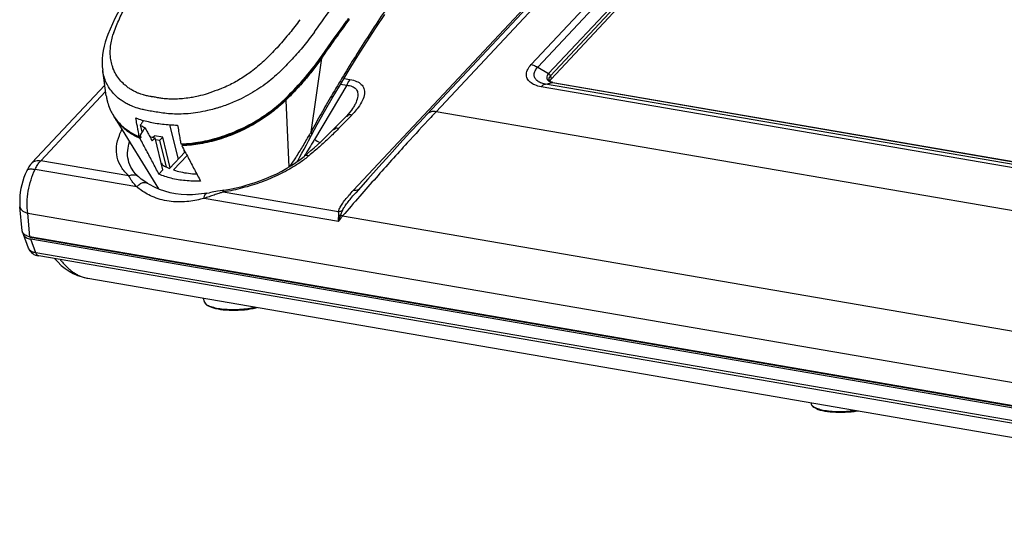
# Model space of a CAD drawing. Extents: x 446643 to 1649501, y 754532 to 951239.
# Drawn here: x 1278057 to 1278472, y 806666 to 806881 of the extents above; entities that cross this region are included whole.
import ezdxf

# ---------------------------------------------------------------- set-up
doc = ezdxf.new("R2010")
doc.units = 0
doc.header["$LTSCALE"] = 1000
doc.layers.add('L-图例说明', color=7, linetype='Continuous')
doc.layers.add('L-病房护理对讲系统', color=6, linetype='Continuous')

# ---------------------------------------------------------------- blocks, each defined once
blk = doc.blocks.new('对讲主机')
at = {"layer": 'L-病房护理对讲系统', "color": 6, "linetype": 'Continuous'}
for p, q in [((5261.111, 2231.429), (5267.618, 2238.37)), ((5267.621, 2238.344), (5261.981, 2232.327)), ((5267.573, 2238.209), (5262.085, 2232.355)), ((5263.205, 2232.909), (5267.332, 2237.311)), ((5263.282, 2232.879), (5267.409, 2237.281)), ((5267.537, 2237.205), (5263.41, 2232.803)), ((5267.558, 2237.179), (5263.431, 2232.776)), ((5267.567, 2237.142), (5263.44, 2232.739)), ((5260.613, 2232.114), (5260.739, 2232.984)), ((5258.202, 2232.54), (5258.16, 2232.842)), ((5263.282, 2232.879), (5263.41, 2232.803)), ((5261.002, 2232.746), (5261.072, 2232.734)), ((5263.414, 2232.724), (5263.413, 2232.726)), ((5263.431, 2232.776), (5263.44, 2232.739)), ((5257.327, 2231.752), (5258.184, 2232.666)), ((5257.431, 2231.779), (5258.194, 2232.594)), ((5261.036, 2232.667), (5260.654, 2232.029)), ((5260.961, 2232.68), (5261.036, 2232.667)), ((5275.321, 2230.587), (5263.323, 2232.649)), ((5263.373, 2232.68), (5263.457, 2232.699)), ((5275.371, 2230.618), (5263.373, 2232.68)), ((5263.457, 2232.699), (5275.456, 2230.637)), ((5263.461, 2232.7), (5275.459, 2230.638)), ((5260.304, 2232.504), (5260.306, 2232.497)), ((5260.318, 2232.492), (5260.352, 2231.704)), ((5261.112, 2232.408), (5261.112, 2232.408)), ((5258.295, 2232.294), (5258.819, 2231.446)), ((5261.029, 2232.302), (5260.87, 2232.141)), ((5261.092, 2232.315), (5260.938, 2232.157)), ((5275.886, 2229.983), (5262.085, 2232.355)), ((5258.626, 2232.117), (5258.606, 2232.2)), ((5259.051, 2231.797), (5258.951, 2232.202)), ((5258.603, 2232.08), (5258.609, 2232.053)), ((5258.723, 2232.058), (5258.719, 2232.054)), ((5258.723, 2232.058), (5258.778, 2232.049)), ((5258.778, 2232.049), (5258.742, 2232.011)), ((5258.751, 2232.054), (5258.769, 2232.073)), ((5258.868, 2232.056), (5258.769, 2232.073)), ((5258.87, 2231.672), (5258.778, 2232.049)), ((5258.783, 2232.029), (5258.834, 2232.02)), ((5258.834, 2232.02), (5258.868, 2232.056)), ((5258.911, 2231.704), (5258.834, 2232.02)), ((5258.956, 2231.696), (5258.868, 2232.056)), ((5260.602, 2232.046), (5260.619, 2232.079)), ((5259.1, 2231.968), (5259.098, 2231.977)), ((5259.125, 2231.876), (5259.118, 2231.905)), ((5259.13, 2231.882), (5258.948, 2231.687)), ((5258.995, 2231.67), (5259.153, 2231.839)), ((5260.48, 2231.824), (5260.506, 2231.869)), ((5258.561, 2231.471), (5257.364, 2231.677)), ((5258.467, 2231.601), (5257.431, 2231.779)), ((5258.822, 2231.621), (5258.87, 2231.672)), ((5258.862, 2231.731), (5258.857, 2231.725)), ((5261.282, 2231.562), (5261.139, 2231.401)), ((5258.684, 2231.515), (5258.684, 2231.515)), ((5260.936, 2231.063), (5259.354, 2231.335)), ((5259.386, 2231.397), (5259.416, 2231.402)), ((5259.542, 2231.424), (5259.512, 2231.419)), ((5259.572, 2231.43), (5259.542, 2231.424)), ((5259.585, 2231.432), (5259.572, 2231.43)), ((5260.937, 2231.177), (5259.579, 2231.41)), ((5257.213, 2230.952), (5257.185, 2231.238)), ((5257.277, 2231.163), (5274.9, 2228.134)), ((5257.304, 2230.883), (5257.277, 2231.163)), ((5260.985, 2231.129), (5274.983, 2228.723)), ((5257.287, 2230.748), (5257.226, 2230.912)), ((5274.975, 2227.846), (5257.304, 2230.883)), ((5274.981, 2227.821), (5257.314, 2230.857)), ((5257.374, 2230.695), (5257.314, 2230.857)), ((5257.331, 2230.875), (5274.997, 2227.839)), ((5275.017, 2227.663), (5257.374, 2230.695)), ((5275.05, 2227.626), (5257.407, 2230.658)), ((5257.985, 2230.396), (5275.166, 2227.443)), ((5259.345, 2230.162), (5259.355, 2230.121)), ((5259.355, 2230.121), (5259.356, 2230.12)), ((5266.498, 2228.933), (5266.501, 2228.92)), ((5266.501, 2228.92), (5266.501, 2228.92))]:
    blk.add_line(p, q, dxfattribs=at)
for points in [[(5260.619, 2232.079), (5260.687, 2232.205), (5260.772, 2232.356), (5260.862, 2232.513), (5260.96, 2232.677), (5261.062, 2232.846), (5261.166, 2233.013), (5261.271, 2233.178), (5261.377, 2233.341), (5261.481, 2233.497)], [(5258.471, 2233.739), (5258.442, 2233.694), (5258.404, 2233.633), (5258.368, 2233.573), (5258.335, 2233.512), (5258.303, 2233.45), (5258.274, 2233.389), (5258.247, 2233.327), (5258.222, 2233.265), (5258.205, 2233.22)], [(5258.201, 2233.208), (5258.19, 2233.175), (5258.176, 2233.125), (5258.166, 2233.075), (5258.159, 2233.026), (5258.154, 2232.978), (5258.153, 2232.93), (5258.155, 2232.883), (5258.16, 2232.842)], [(5258.205, 2233.22), (5258.204, 2233.216), (5258.201, 2233.208)], [(5263.434, 2232.707), (5263.428, 2232.711), (5263.423, 2232.714), (5263.419, 2232.717), (5263.416, 2232.721), (5263.414, 2232.724)], [(5263.461, 2232.7), (5263.451, 2232.702), (5263.442, 2232.704), (5263.434, 2232.707)], [(5261.088, 2232.372), (5261.071, 2232.349), (5261.051, 2232.326), (5261.029, 2232.302)], [(5261.112, 2232.408), (5261.103, 2232.392), (5261.088, 2232.372)], [(5261.981, 2232.327), (5261.893, 2232.233), (5261.778, 2232.109), (5261.659, 2231.98), (5261.537, 2231.845), (5261.411, 2231.706), (5261.282, 2231.562)], [(5260.612, 2231.898), (5260.651, 2231.932), (5260.689, 2231.967), (5260.727, 2232.001), (5260.764, 2232.036), (5260.8, 2232.071), (5260.836, 2232.106), (5260.87, 2232.141)], [(5260.506, 2231.869), (5260.532, 2231.916), (5260.558, 2231.964), (5260.584, 2232.014), (5260.602, 2232.046)], [(5260.531, 2231.83), (5260.572, 2231.864), (5260.612, 2231.898)], [(5259.585, 2231.432), (5259.657, 2231.444), (5259.73, 2231.46), (5259.802, 2231.477), (5259.873, 2231.497), (5259.943, 2231.519), (5260.012, 2231.543), (5260.08, 2231.569), (5260.145, 2231.597), (5260.209, 2231.626), (5260.27, 2231.657), (5260.328, 2231.69), (5260.384, 2231.723), (5260.436, 2231.758), (5260.485, 2231.794), (5260.531, 2231.83)], [(5260.448, 2231.767), (5260.456, 2231.779), (5260.48, 2231.824)], [(5257.327, 2231.752), (5257.322, 2231.747), (5257.311, 2231.734), (5257.3, 2231.72), (5257.29, 2231.705), (5257.281, 2231.69), (5257.273, 2231.675), (5257.266, 2231.663)], [(5257.266, 2231.663), (5257.265, 2231.659), (5257.247, 2231.62), (5257.232, 2231.58), (5257.218, 2231.539), (5257.207, 2231.496), (5257.197, 2231.453), (5257.19, 2231.409), (5257.185, 2231.366), (5257.183, 2231.323), (5257.183, 2231.28), (5257.185, 2231.238)], [(5258.558, 2231.613), (5258.561, 2231.611), (5258.563, 2231.608), (5258.565, 2231.606), (5258.568, 2231.603), (5258.571, 2231.601), (5258.573, 2231.598), (5258.576, 2231.596), (5258.578, 2231.594), (5258.581, 2231.591)], [(5258.684, 2231.515), (5258.668, 2231.525), (5258.649, 2231.538), (5258.631, 2231.551), (5258.615, 2231.563), (5258.601, 2231.574), (5258.588, 2231.585), (5258.581, 2231.591)], [(5259.386, 2231.397), (5259.357, 2231.393), (5259.288, 2231.385), (5259.219, 2231.379), (5259.151, 2231.378), (5259.085, 2231.381), (5259.019, 2231.389), (5258.954, 2231.402), (5258.89, 2231.419), (5258.828, 2231.441), (5258.769, 2231.468), (5258.712, 2231.498), (5258.684, 2231.515)], [(5259.512, 2231.419), (5259.448, 2231.408), (5259.416, 2231.402)], [(5257.287, 2230.748), (5257.292, 2230.738), (5257.3, 2230.724), (5257.31, 2230.71), (5257.322, 2230.697), (5257.336, 2230.686), (5257.351, 2230.677), (5257.368, 2230.669), (5257.386, 2230.663), (5257.406, 2230.658)], [(5257.598, 2230.625), (5257.63, 2230.588), (5257.673, 2230.547), (5257.717, 2230.511), (5257.764, 2230.479), (5257.813, 2230.452), (5257.864, 2230.429), (5257.918, 2230.411), (5257.975, 2230.398), (5257.986, 2230.396)], [(5259.356, 2230.12), (5259.358, 2230.113), (5259.365, 2230.101), (5259.375, 2230.09), (5259.387, 2230.08), (5259.402, 2230.071), (5259.42, 2230.062), (5259.441, 2230.054), (5259.464, 2230.047), (5259.49, 2230.041), (5259.518, 2230.035), (5259.548, 2230.03), (5259.58, 2230.026), (5259.614, 2230.023), (5259.649, 2230.021), (5259.684, 2230.02), (5259.72, 2230.02), (5259.757, 2230.021), (5259.793, 2230.023), (5259.829, 2230.026), (5259.864, 2230.03), (5259.898, 2230.035), (5259.931, 2230.041), (5259.962, 2230.048), (5259.98, 2230.053)], [(5266.501, 2228.92), (5266.503, 2228.913), (5266.51, 2228.901), (5266.52, 2228.889), (5266.533, 2228.879), (5266.548, 2228.87), (5266.566, 2228.862), (5266.586, 2228.854), (5266.61, 2228.846), (5266.636, 2228.84), (5266.664, 2228.834), (5266.694, 2228.829), (5266.726, 2228.826), (5266.76, 2228.823), (5266.794, 2228.821), (5266.83, 2228.82), (5266.866, 2228.82), (5266.902, 2228.821), (5266.938, 2228.823), (5266.974, 2228.826), (5267.009, 2228.83), (5267.043, 2228.835), (5267.056, 2228.837)]]:
    blk.add_lwpolyline(points, dxfattribs=at)
for points, start_tangent, end_tangent in [([(5263.211, 2235.728), (5263.166, 2235.677), (5263.022, 2235.51), (5262.879, 2235.342), (5262.721, 2235.154), (5262.565, 2234.963), (5262.392, 2234.751), (5262.22, 2234.536), (5262.03, 2234.292), (5261.841, 2234.043), (5261.65, 2233.782), (5261.461, 2233.509), (5261.297, 2233.261), (5261.135, 2233.006), (5260.994, 2232.777), (5260.854, 2232.543), (5260.732, 2232.332), (5260.613, 2232.114)], (-0.660975, -0.750408), (-0.471999, -0.881599)), ([(5260.662, 2233.305), (5261.079, 2233.879), (5261.162, 2233.99)], (0.580355, 0.814364), (0.60129, 0.799031)), ([(5258.291, 2233.286), (5258.358, 2233.449), (5258.44, 2233.611), (5258.504, 2233.718)], (0.334613, 0.942356), (0.532648, 0.846337)), ([(5260.482, 2233.437), (5260.362, 2233.281), (5260.23, 2233.127), (5260.086, 2232.978)], (-0.58423, -0.811588), (-0.712593, -0.701578)), ([(5260.744, 2233.016), (5261.031, 2233.42)], (0.574912, 0.818215), (0.584232, 0.811586)), ([(5261.057, 2233.453), (5260.745, 2233.015)], (-0.585523, -0.810656), (-0.575333, -0.817919)), ([(5260.755, 2233.007), (5260.92, 2233.24), (5261.039, 2233.405)], (0.575756, 0.817622), (0.585018, 0.811021)), ([(5261.031, 2233.42), (5261.056, 2233.454)], (0.584232, 0.811586), (0.585058, 0.810991)), ([(5261.039, 2233.405), (5261.068, 2233.445)], (0.585018, 0.811021), (0.58599, 0.810319)), ([(5260.653, 2233.292), (5260.529, 2233.131), (5260.39, 2232.973), (5260.238, 2232.817)], (-0.585275, -0.810835), (-0.717901, -0.696146)), ([(5260.653, 2233.292), (5260.656, 2233.297), (5260.659, 2233.301), (5260.662, 2233.305)], (0.577113, 0.816664), (0.578548, 0.815649)), ([(5258.262, 2232.932), (5258.251, 2233.003), (5258.253, 2233.128), (5258.287, 2233.275)], (-0.228216, 0.97361), (0.328829, 0.944389)), ([(5258.291, 2233.286), (5258.287, 2233.275)], (-0.347835, -0.937556), (-0.33445, -0.942414)), ([(5260.075, 2232.967), (5259.927, 2232.84)], (-0.713221, -0.70094), (-0.795772, -0.605597)), ([(5260.075, 2232.967), (5260.085, 2232.978)], (0.709087, 0.705121), (0.702648, 0.711538)), ([(5260.317, 2232.516), (5260.547, 2232.762), (5260.744, 2233.016)], (0.712481, 0.701691), (0.574913, 0.818215)), ([(5260.321, 2232.512), (5260.461, 2232.658), (5260.602, 2232.824), (5260.728, 2232.992)], (0.708909, 0.7053), (0.575158, 0.818043)), ([(5260.739, 2232.984), (5260.647, 2232.859), (5260.545, 2232.735), (5260.436, 2232.612), (5260.33, 2232.503)], (-0.575087, -0.818092), (-0.709751, -0.704453)), ([(5260.745, 2233.015), (5260.728, 2232.992)], (-0.575333, -0.817919), (-0.574813, -0.818285)), ([(5260.739, 2232.984), (5260.755, 2233.007)], (0.575233, 0.817989), (0.575756, 0.817622)), ([(5258.379, 2232.489), (5258.358, 2232.504), (5258.3, 2232.556), (5258.251, 2232.614), (5258.211, 2232.679), (5258.181, 2232.749), (5258.163, 2232.824), (5258.16, 2232.842)], (-0.819791, 0.572663), (-0.136857, 0.990591)), ([(5258.278, 2232.879), (5258.271, 2232.9), (5258.262, 2232.932)], (-0.334659, 0.942339), (-0.228216, 0.97361)), ([(5258.281, 2232.869), (5258.278, 2232.879)], (-0.354112, 0.935203), (-0.334659, 0.942339)), ([(5258.285, 2232.859), (5258.281, 2232.869)], (-0.375115, 0.926978), (-0.354112, 0.935203)), ([(5258.4, 2232.689), (5258.351, 2232.745), (5258.306, 2232.814), (5258.285, 2232.859)], (-0.717421, 0.69664), (-0.375115, 0.926978)), ([(5259.914, 2232.83), (5259.781, 2232.74), (5259.642, 2232.664), (5259.559, 2232.627)], (-0.801979, -0.597353), (-0.92097, -0.389632)), ([(5259.927, 2232.84), (5259.914, 2232.83)], (-0.795772, -0.605597), (-0.801979, -0.597353)), ([(5263.323, 2232.649), (5263.249, 2232.67), (5263.193, 2232.703), (5263.16, 2232.747), (5263.15, 2232.798), (5263.166, 2232.853), (5263.205, 2232.909)], (-0.985551, 0.169378), (0.683911, 0.729565)), ([(5263.205, 2232.909), (5263.231, 2232.902), (5263.257, 2232.892), (5263.282, 2232.879)], (0.985549, -0.169392), (0.859797, -0.510636)), ([(5263.373, 2232.68), (5263.316, 2232.696), (5263.273, 2232.722), (5263.248, 2232.755), (5263.24, 2232.795), (5263.252, 2232.837), (5263.282, 2232.879)], (-0.985551, 0.169378), (0.683911, 0.729565)), ([(5260.227, 2232.807), (5260.141, 2232.731), (5260.048, 2232.661), (5259.948, 2232.595), (5259.844, 2232.536), (5259.735, 2232.482), (5259.661, 2232.451)], (-0.729917, -0.683535), (-0.928868, -0.37041)), ([(5260.238, 2232.817), (5260.235, 2232.814), (5260.231, 2232.81), (5260.227, 2232.807)], (-0.717687, -0.696366), (-0.719135, -0.694871)), ([(5261.072, 2232.734), (5261.058, 2232.716), (5261.046, 2232.693), (5261.036, 2232.667)], (-0.68388, -0.729595), (-0.287359, -0.957823)), ([(5261.072, 2232.734), (5261.15, 2232.712), (5261.204, 2232.677), (5261.236, 2232.628), (5261.242, 2232.564), (5261.22, 2232.489), (5261.17, 2232.406), (5261.121, 2232.346)], (0.985619, -0.168985), (-0.668316, -0.743877)), ([(5263.41, 2232.803), (5263.394, 2232.78), (5263.388, 2232.754), (5263.396, 2232.732), (5263.4, 2232.726)], (-0.683911, -0.729565), (0.669001, -0.743262)), ([(5263.4, 2232.726), (5263.412, 2232.716), (5263.425, 2232.709)], (0.669001, -0.743262), (0.912755, -0.408508)), ([(5263.431, 2232.776), (5263.427, 2232.786), (5263.42, 2232.796), (5263.41, 2232.803)], (-0.238072, 0.971248), (-0.859795, 0.510639)), ([(5263.431, 2232.776), (5263.417, 2232.756), (5263.412, 2232.734)], (-0.683911, -0.729565), (0.051948, -0.99865)), ([(5263.412, 2232.734), (5263.413, 2232.726)], (0.051948, -0.99865), (0.243462, -0.96991)), ([(5263.44, 2232.739), (5263.424, 2232.713)], (-0.683911, -0.729565), (-0.318258, -0.948004)), ([(5263.425, 2232.709), (5263.433, 2232.706), (5263.449, 2232.701)], (0.912755, -0.408508), (0.97566, -0.219287)), ([(5258.418, 2232.673), (5258.4, 2232.689)], (-0.748052, 0.66364), (-0.717421, 0.69664)), ([(5258.488, 2232.62), (5258.453, 2232.644), (5258.418, 2232.673)], (-0.844891, 0.534939), (-0.748052, 0.66364)), ([(5258.506, 2232.609), (5258.488, 2232.62)], (-0.86369, 0.504023), (-0.844891, 0.534939)), ([(5258.517, 2232.603), (5258.506, 2232.609)], (-0.87436, 0.485277), (-0.86369, 0.504023)), ([(5258.558, 2232.582), (5258.517, 2232.603)], (-0.909756, 0.415143), (-0.87436, 0.485277)), ([(5259.521, 2232.611), (5259.511, 2232.608), (5259.392, 2232.566), (5259.284, 2232.538), (5259.25, 2232.53)], (-0.930074, -0.367373), (-0.979844, -0.199766)), ([(5259.559, 2232.627), (5259.521, 2232.611)], (-0.92097, -0.389632), (-0.930074, -0.367373)), ([(5261.036, 2232.667), (5261.099, 2232.653), (5261.14, 2232.625), (5261.162, 2232.582), (5261.161, 2232.522), (5261.135, 2232.449), (5261.112, 2232.408)], (0.996735, -0.080749), (-0.513294, -0.858213)), ([(5263.323, 2232.649), (5263.339, 2232.664), (5263.356, 2232.674), (5263.373, 2232.68)], (0.683922, 0.729555), (0.975231, 0.221187)), ([(5263.449, 2232.701), (5263.457, 2232.699)], (0.97566, -0.219287), (0.985551, -0.169378)), ([(5263.461, 2232.7), (5263.457, 2232.699)], (-0.986079, 0.166275), (-0.97523, -0.221195)), ([(5258.202, 2232.54), (5258.204, 2232.526), (5258.211, 2232.488)], (0.136797, -0.990599), (0.224536, -0.974466)), ([(5258.211, 2232.488), (5258.213, 2232.482)], (0.224536, -0.974466), (0.234462, -0.972125)), ([(5258.213, 2232.482), (5258.223, 2232.446), (5258.252, 2232.371), (5258.286, 2232.31)], (0.234462, -0.972125), (0.537994, -0.842949)), ([(5258.425, 2232.46), (5258.379, 2232.489)], (-0.866466, 0.499236), (-0.819791, 0.572663)), ([(5258.591, 2232.568), (5258.558, 2232.582)], (-0.933369, 0.358917), (-0.909756, 0.415143)), ([(5258.608, 2232.562), (5258.591, 2232.568)], (-0.943435, 0.331558), (-0.933369, 0.358917)), ([(5258.639, 2232.552), (5258.608, 2232.562)], (-0.960534, 0.278162), (-0.943435, 0.331558)), ([(5258.654, 2232.548), (5258.639, 2232.552)], (-0.967833, 0.251593), (-0.960534, 0.278162)), ([(5258.729, 2232.533), (5258.698, 2232.538), (5258.654, 2232.548)], (-0.987567, 0.157197), (-0.967833, 0.251593)), ([(5258.741, 2232.531), (5258.729, 2232.533)], (-0.987446, 0.157958), (-0.987567, 0.157197)), ([(5258.745, 2232.531), (5258.741, 2232.531)], (-0.987228, 0.159314), (-0.987446, 0.157958)), ([(5259.25, 2232.53), (5259.186, 2232.519), (5259.098, 2232.508), (5259.021, 2232.503), (5258.954, 2232.503), (5258.895, 2232.507), (5258.844, 2232.513), (5258.795, 2232.522), (5258.745, 2232.531)], (-0.979844, -0.199766), (-0.987228, 0.159314)), ([(5259.1, 2231.977), (5259.165, 2231.981), (5259.252, 2231.991), (5259.482, 2232.039), (5259.712, 2232.12), (5259.934, 2232.229), (5260.038, 2232.293), (5260.138, 2232.363), (5260.231, 2232.437), (5260.317, 2232.516)], (0.99904, 0.04381), (0.712782, 0.701385)), ([(5259.1, 2231.968), (5259.311, 2231.99), (5259.529, 2232.042), (5259.742, 2232.121), (5259.948, 2232.226), (5260.138, 2232.352), (5260.306, 2232.497)], (0.99942, 0.034063), (0.711851, 0.702331)), ([(5260.318, 2232.492), (5260.148, 2232.345), (5259.956, 2232.217), (5259.746, 2232.11), (5259.528, 2232.029), (5259.307, 2231.977), (5259.101, 2231.955)], (-0.71279, -0.701378), (-0.99926, -0.038453)), ([(5260.306, 2232.497), (5260.321, 2232.512)], (0.712657, 0.701513), (0.708909, 0.7053)), ([(5260.33, 2232.503), (5260.318, 2232.492)], (-0.709751, -0.704453), (-0.712672, -0.701498)), ([(5258.448, 2232.447), (5258.425, 2232.46)], (-0.886647, 0.462446), (-0.866466, 0.499236)), ([(5258.623, 2232.383), (5258.574, 2232.396), (5258.498, 2232.424), (5258.448, 2232.447)], (-0.971364, 0.237597), (-0.886647, 0.462446)), ([(5259.471, 2232.387), (5259.395, 2232.368), (5259.281, 2232.346), (5259.168, 2232.332), (5259.058, 2232.327), (5258.957, 2232.33), (5258.868, 2232.339), (5258.79, 2232.351), (5258.718, 2232.363), (5258.647, 2232.377), (5258.623, 2232.383)], (-0.963806, -0.266603), (-0.971364, 0.237597)), ([(5259.547, 2232.41), (5259.509, 2232.398), (5259.471, 2232.387)], (-0.950991, -0.309219), (-0.963806, -0.266603)), ([(5259.623, 2232.436), (5259.547, 2232.41)], (-0.936615, -0.35036), (-0.950991, -0.309219)), ([(5259.661, 2232.451), (5259.623, 2232.436)], (-0.928868, -0.37041), (-0.936615, -0.35036)), ([(5258.286, 2232.31), (5258.292, 2232.3), (5258.294, 2232.298)], (0.537994, -0.842949), (0.558712, -0.829362)), ([(5258.294, 2232.298), (5258.296, 2232.295)], (0.558712, -0.829362), (0.564591, -0.825371)), ([(5258.584, 2232.047), (5258.454, 2232.124), (5258.338, 2232.234), (5258.295, 2232.294)], (-0.906136, 0.422985), (-0.524936, 0.851142)), ([(5258.296, 2232.295), (5258.342, 2232.235), (5258.402, 2232.177), (5258.47, 2232.125), (5258.528, 2232.091), (5258.59, 2232.06)], (0.564591, -0.825371), (0.916203, -0.400713)), ([(5258.568, 2232.184), (5258.563, 2232.208), (5258.55, 2232.282)], (-0.175204, 0.984532), (-0.175179, 0.984537)), ([(5258.55, 2232.282), (5258.697, 2232.238), (5258.863, 2232.209), (5259.041, 2232.198)], (0.933773, -0.357866), (0.999898, -0.014265)), ([(5258.639, 2232.251), (5258.628, 2232.234), (5258.617, 2232.217), (5258.606, 2232.2)], (-0.544126, -0.839003), (-0.5432, -0.839604)), ([(5261.092, 2232.315), (5261.054, 2232.315), (5261.026, 2232.299), (5261.025, 2232.299)], (-0.982382, 0.186882), (-0.699308, -0.714821)), ([(5261.121, 2232.346), (5261.092, 2232.315)], (-0.668316, -0.743877), (-0.699483, -0.714649)), ([(5262.023, 2232.288), (5261.746, 2231.987), (5261.379, 2231.579), (5261.186, 2231.36)], (-0.681727, -0.731607), (-0.659379, -0.751811)), ([(5262.085, 2232.355), (5262.039, 2232.356), (5262.001, 2232.343), (5261.981, 2232.327)], (-0.985551, 0.169378), (-0.68612, -0.727489)), ([(5262.085, 2232.355), (5262.023, 2232.288)], (-0.683922, -0.729555), (-0.681727, -0.731607)), ([(5258.467, 2231.601), (5258.38, 2231.703), (5258.331, 2231.819), (5258.323, 2231.945), (5258.356, 2232.076), (5258.388, 2232.144)], (-0.747024, 0.664797), (0.479214, 0.877698)), ([(5258.572, 2232.159), (5258.568, 2232.184)], (-0.17521, 0.984531), (-0.175204, 0.984532)), ([(5258.59, 2232.06), (5258.577, 2232.134), (5258.572, 2232.159)], (-0.175234, 0.984527), (-0.17521, 0.984531)), ([(5258.607, 2232.194), (5258.62, 2232.187)], (0.862261, -0.506465), (0.873053, -0.487625)), ([(5258.62, 2232.187), (5258.633, 2232.18)], (0.873053, -0.487625), (0.882954, -0.46946)), ([(5258.622, 2232.11), (5258.64, 2232.138)], (0.542793, 0.839867), (0.543303, 0.839536)), ([(5258.633, 2232.18), (5258.659, 2232.167)], (0.882954, -0.46946), (0.901278, -0.43324)), ([(5258.64, 2232.138), (5258.659, 2232.167)], (0.543303, 0.839536), (0.543826, 0.839198)), ([(5258.659, 2232.167), (5258.686, 2232.115), (5258.714, 2232.063), (5258.742, 2232.011)], (0.468843, -0.883282), (0.469691, -0.882831)), ([(5259.041, 2232.198), (5259.054, 2232.124), (5259.067, 2232.05), (5259.078, 2231.993)], (0.175179, -0.984537), (0.17523, -0.984527)), ([(5260.938, 2232.157), (5260.865, 2232.084)], (-0.69955, -0.714584), (-0.716813, -0.697266)), ([(5260.938, 2232.157), (5260.9, 2232.157), (5260.871, 2232.141), (5260.87, 2232.141)], (-0.982382, 0.186882), (-0.697888, -0.716207)), ([(5258.601, 2232.039), (5258.584, 2232.047)], (-0.915517, 0.402278), (-0.906136, 0.422985)), ([(5258.614, 2232.098), (5258.602, 2232.079), (5258.59, 2232.06)], (-0.542585, -0.840001), (-0.541912, -0.840435)), ([(5258.59, 2232.061), (5258.609, 2232.053)], (0.903692, -0.428183), (0.914553, -0.404465)), ([(5258.601, 2232.039), (5258.605, 2232.046), (5258.607, 2232.049)], (0.541938, 0.840418), (0.542025, 0.840363)), ([(5258.822, 2231.621), (5258.749, 2231.76), (5258.675, 2231.899), (5258.601, 2232.039)], (-0.468333, 0.883552), (-0.46638, 0.884584)), ([(5258.603, 2232.08), (5258.609, 2232.09)], (0.542263, 0.840209), (0.542436, 0.840097)), ([(5258.607, 2232.049), (5258.609, 2232.053)], (0.542025, 0.840363), (0.542171, 0.840268)), ([(5258.609, 2232.09), (5258.615, 2232.099)], (0.542436, 0.840097), (0.5426, 0.839991)), ([(5258.626, 2232.117), (5258.614, 2232.098)], (-0.542923, -0.839782), (-0.542585, -0.840001)), ([(5258.615, 2232.099), (5258.616, 2232.101)], (0.5426, 0.839991), (0.542628, 0.839973)), ([(5258.616, 2232.101), (5258.621, 2232.108)], (0.542628, 0.839973), (0.542762, 0.839886)), ([(5258.621, 2232.108), (5258.621, 2232.109), (5258.622, 2232.11)], (0.542762, 0.839886), (0.542793, 0.839867)), ([(5260.367, 2231.713), (5260.433, 2231.814), (5260.513, 2231.942), (5260.593, 2232.08)], (0.556296, 0.830984), (0.496855, 0.867834)), ([(5260.648, 2232.018), (5260.537, 2231.838)], (-0.514818, -0.8573), (-0.534547, -0.845139)), ([(5260.865, 2232.084), (5260.828, 2232.049), (5260.711, 2231.942), (5260.588, 2231.837)], (-0.716813, -0.697266), (-0.770114, -0.637906)), ([(5260.593, 2232.08), (5260.6, 2232.091), (5260.606, 2232.103), (5260.613, 2232.114)], (0.492152, 0.87051), (0.488216, 0.872723)), ([(5260.602, 2232.046), (5260.603, 2232.059), (5260.593, 2232.08)], (0.438973, 0.8985), (-0.537227, 0.843438)), ([(5260.619, 2232.079), (5260.621, 2232.092), (5260.613, 2232.114)], (0.440555, 0.897726), (-0.492666, 0.870218)), ([(5260.654, 2232.029), (5260.648, 2232.018)], (-0.513707, -0.857966), (-0.514818, -0.8573)), ([(5260.654, 2232.029), (5260.717, 2231.992)], (0.865691, -0.500578), (0.869639, -0.493687)), ([(5258.558, 2231.613), (5258.506, 2231.679), (5258.462, 2231.785), (5258.455, 2231.899), (5258.477, 2231.999)], (-0.691181, 0.722681), (0.329335, 0.944213)), ([(5259.078, 2231.993), (5259.081, 2231.976)], (0.17523, -0.984527), (0.175234, -0.984527)), ([(5259.081, 2231.976), (5259.094, 2231.977)], (0.999515, 0.031132), (0.999186, 0.040334)), ([(5259.098, 2231.965), (5259.096, 2231.962), (5259.092, 2231.955)], (-0.542025, -0.840363), (-0.541938, -0.840419)), ([(5259.101, 2231.955), (5259.092, 2231.955)], (-0.99926, -0.038453), (-0.999479, -0.032277)), ([(5259.092, 2231.955), (5259.166, 2231.815), (5259.24, 2231.675), (5259.313, 2231.537)], (0.466377, -0.884586), (0.468334, -0.883551)), ([(5259.094, 2231.977), (5259.098, 2231.977)], (0.999186, 0.040334), (0.999088, 0.042699)), ([(5259.098, 2231.977), (5259.1, 2231.977)], (0.999088, 0.042699), (0.99904, 0.04381)), ([(5259.1, 2231.968), (5259.098, 2231.965)], (-0.542171, -0.840268), (-0.542025, -0.840363)), ([(5257.327, 2231.752), (5257.331, 2231.756), (5257.374, 2231.778), (5257.431, 2231.779)], (0.680614, 0.732642), (0.985551, -0.169378)), ([(5260.538, 2231.796), (5260.427, 2231.72), (5260.239, 2231.616), (5260.029, 2231.527), (5259.807, 2231.458), (5259.588, 2231.411)], (-0.798104, -0.60252), (-0.986721, -0.162427)), ([(5260.588, 2231.837), (5260.554, 2231.84), (5260.531, 2231.83)], (-0.958574, 0.284843), (-0.776576, -0.630023)), ([(5260.537, 2231.838), (5260.532, 2231.83)], (-0.534547, -0.845139), (-0.535403, -0.844597)), ([(5260.588, 2231.837), (5260.538, 2231.796)], (-0.770114, -0.637906), (-0.798104, -0.60252)), ([(5257.267, 2231.663), (5257.276, 2231.673), (5257.311, 2231.682), (5257.364, 2231.677)], (0.453996, 0.891004), (0.977945, -0.208863)), ([(5257.277, 2231.163), (5257.271, 2231.288), (5257.284, 2231.421), (5257.316, 2231.553), (5257.364, 2231.677)], (-0.127322, 0.991861), (0.428296, 0.903638)), ([(5257.364, 2231.677), (5257.376, 2231.7), (5257.389, 2231.723), (5257.402, 2231.743), (5257.416, 2231.762), (5257.431, 2231.779)], (0.421611, 0.906777), (0.683911, 0.729565)), ([(5258.851, 2231.752), (5258.862, 2231.731)], (0.477976, -0.878373), (0.478265, -0.878216)), ([(5258.862, 2231.731), (5258.889, 2231.715), (5258.917, 2231.701), (5258.948, 2231.687)], (0.846765, -0.531966), (0.924441, -0.381326)), ([(5258.995, 2231.67), (5259.079, 2231.647), (5259.17, 2231.631), (5259.267, 2231.623)], (0.949018, -0.315223), (0.999, -0.044706)), ([(5258.467, 2231.601), (5258.511, 2231.613), (5258.553, 2231.608), (5258.581, 2231.591)], (0.907602, 0.419832), (0.749087, -0.662472)), ([(5258.561, 2231.471), (5258.529, 2231.507), (5258.502, 2231.542), (5258.482, 2231.574), (5258.467, 2231.601)], (-0.689596, 0.724194), (-0.426389, 0.90454)), ([(5259.313, 2231.537), (5259.131, 2231.544), (5258.966, 2231.572), (5258.822, 2231.621)], (-0.999854, -0.017065), (-0.914058, 0.405582)), ([(5258.561, 2231.471), (5258.596, 2231.503), (5258.634, 2231.521), (5258.669, 2231.521), (5258.684, 2231.515)], (0.644514, 0.764592), (0.846834, -0.531858)), ([(5259.354, 2231.335), (5259.267, 2231.315), (5259.175, 2231.3), (5259.075, 2231.293), (5258.968, 2231.298), (5258.861, 2231.317), (5258.765, 2231.349), (5258.684, 2231.387), (5258.617, 2231.429), (5258.561, 2231.471)], (-0.969783, -0.243969), (-0.770863, 0.637002)), ([(5261.175, 2231.442), (5261.167, 2231.436), (5261.142, 2231.428), (5261.122, 2231.427)], (-0.775815, -0.63096), (-0.99698, 0.077658)), ([(5259.354, 2231.335), (5259.362, 2231.372), (5259.377, 2231.393), (5259.386, 2231.397)], (0.098838, 0.995103), (0.986742, 0.162296)), ([(5259.527, 2231.394), (5259.471, 2231.375), (5259.413, 2231.355), (5259.354, 2231.335)], (-0.950794, -0.309825), (-0.948171, -0.317759)), ([(5259.562, 2231.405), (5259.527, 2231.394)], (-0.955534, -0.294883), (-0.950794, -0.309825)), ([(5259.579, 2231.41), (5259.562, 2231.405)], (-0.958354, -0.285582), (-0.955534, -0.294883)), ([(5259.579, 2231.41), (5259.582, 2231.429), (5259.585, 2231.43)], (0.038726, 0.99925), (0.987618, 0.156881)), ([(5259.588, 2231.411), (5259.579, 2231.41)], (-0.986721, -0.162427), (-0.987339, -0.158625)), ([(5260.937, 2231.177), (5260.951, 2231.22), (5260.978, 2231.268), (5261.015, 2231.319), (5261.06, 2231.372), (5261.111, 2231.429)], (0.119973, 0.992777), (0.68389, 0.729585)), ([(5260.983, 2231.191), (5261.006, 2231.234), (5261.041, 2231.283), (5261.083, 2231.336), (5261.131, 2231.392), (5261.139, 2231.401)], (0.371204, 0.928551), (0.663242, 0.748405)), ([(5261.186, 2231.36), (5260.985, 2231.129)], (-0.659379, -0.751811), (-0.655298, -0.755371)), ([(5261.122, 2231.427), (5261.111, 2231.429)], (-0.99698, 0.077658), (-0.985551, 0.169378)), ([(5257.186, 2231.238), (5257.19, 2231.22), (5257.221, 2231.186), (5257.277, 2231.163)], (0.093239, -0.995644), (0.968187, -0.250227)), ([(5260.936, 2231.063), (5260.942, 2231.082), (5260.948, 2231.1), (5260.955, 2231.119), (5260.962, 2231.138)], (0.288489, 0.957483), (0.367593, 0.929987)), ([(5260.936, 2231.063), (5260.937, 2231.081), (5260.938, 2231.099), (5260.939, 2231.117), (5260.941, 2231.134)], (0.056037, 0.998429), (0.084082, 0.996459)), ([(5260.985, 2231.129), (5260.961, 2231.097), (5260.936, 2231.063)], (-0.607373, -0.794417), (-0.569923, -0.821698)), ([(5260.983, 2231.191), (5260.969, 2231.185), (5260.953, 2231.18), (5260.937, 2231.177)], (-0.886132, -0.463433), (-0.990505, -0.137479)), ([(5260.941, 2231.134), (5260.941, 2231.148), (5260.939, 2231.162), (5260.937, 2231.177)], (0.08554, 0.996335), (-0.158511, 0.987357)), ([(5260.962, 2231.138), (5260.955, 2231.136), (5260.948, 2231.135), (5260.941, 2231.134)], (-0.971311, -0.237815), (-0.995298, -0.096864)), ([(5260.962, 2231.138), (5260.969, 2231.155), (5260.976, 2231.173), (5260.983, 2231.191)], (0.422737, 0.906253), (0.370568, 0.928805)), ([(5260.985, 2231.129), (5260.973, 2231.134), (5260.962, 2231.138)], (-0.917561, 0.397596), (-0.956963, 0.290212)), ([(5257.214, 2230.95), (5257.213, 2230.952)], (-0.137833, 0.990456), (-0.099321, 0.995055)), ([(5257.223, 2230.925), (5257.214, 2230.95)], (-0.553879, 0.832597), (-0.137833, 0.990456)), ([(5257.287, 2230.886), (5257.258, 2230.897), (5257.227, 2230.92), (5257.223, 2230.925)], (-0.967993, 0.250976), (-0.553879, 0.832597)), ([(5257.223, 2230.925), (5257.225, 2230.915)], (0.108912, -0.994051), (0.299099, -0.954222)), ([(5257.225, 2230.915), (5257.226, 2230.912)], (0.299099, -0.954222), (0.347602, -0.937642)), ([(5257.226, 2230.912), (5257.228, 2230.908), (5257.24, 2230.891), (5257.246, 2230.885)], (0.347602, -0.937642), (0.757184, -0.653201)), ([(5257.246, 2230.885), (5257.259, 2230.876), (5257.284, 2230.864), (5257.303, 2230.859)], (0.757184, -0.653201), (0.975738, -0.21894)), ([(5257.304, 2230.883), (5257.287, 2230.886)], (-0.985551, 0.169378), (-0.967993, 0.250976)), ([(5257.299, 2230.884), (5257.314, 2230.879), (5257.323, 2230.877)], (0.920145, -0.391578), (0.978783, -0.204901)), ([(5257.303, 2230.859), (5257.314, 2230.857)], (0.975738, -0.21894), (0.985551, -0.169378)), ([(5257.323, 2230.877), (5257.331, 2230.875)], (0.978783, -0.204901), (0.988649, -0.150246)), ([(5257.374, 2230.695), (5257.329, 2230.708), (5257.298, 2230.73), (5257.288, 2230.748)], (-0.990302, 0.13893), (-0.355252, 0.934771)), ([(5257.407, 2230.659), (5257.391, 2230.666), (5257.374, 2230.695)], (-0.980427, 0.196881), (-0.290223, 0.956959)), ([(5257.662, 2230.614), (5257.668, 2230.606), (5257.706, 2230.562), (5257.744, 2230.523), (5257.781, 2230.49), (5257.819, 2230.462), (5257.858, 2230.439), (5257.898, 2230.421), (5257.94, 2230.406), (5257.947, 2230.404)], (0.611688, -0.791099), (0.965804, -0.259272)), ([(5257.947, 2230.404), (5257.973, 2230.398)], (0.965804, -0.259272), (0.980189, -0.198062)), ([(5257.973, 2230.398), (5257.984, 2230.396)], (0.980189, -0.198062), (0.985116, -0.171889)), ([(5257.984, 2230.396), (5257.985, 2230.396)], (0.985116, -0.171889), (0.985551, -0.169377)), ([(5259.356, 2230.121), (5259.361, 2230.108), (5259.392, 2230.081), (5259.446, 2230.059), (5259.517, 2230.042), (5259.603, 2230.032), (5259.698, 2230.029), (5259.797, 2230.033), (5259.894, 2230.045), (5259.954, 2230.057)], (0.244484, -0.969653), (0.972659, 0.232237)), ([(5266.502, 2228.92), (5266.507, 2228.908), (5266.538, 2228.881), (5266.591, 2228.858), (5266.663, 2228.842), (5266.748, 2228.831), (5266.843, 2228.828), (5266.943, 2228.833), (5267.024, 2228.842)], (0.244484, -0.969653), (0.988456, 0.151511))]:
    blk.add_spline(points, degree=3, dxfattribs=dict(at, start_tangent=start_tangent, end_tangent=end_tangent))

msp = doc.modelspace()

# ---------------------------------------------------------------- block references
at = {"layer": 'L-图例说明', "color": 7, "xscale": 35.77392000000001, "yscale": 35.77392000000001, "zscale": 35.77392000000001}
msp.add_blockref('对讲主机', (1089987.11, 726981.73), dxfattribs=at)

doc.saveas('drawing.dxf')
